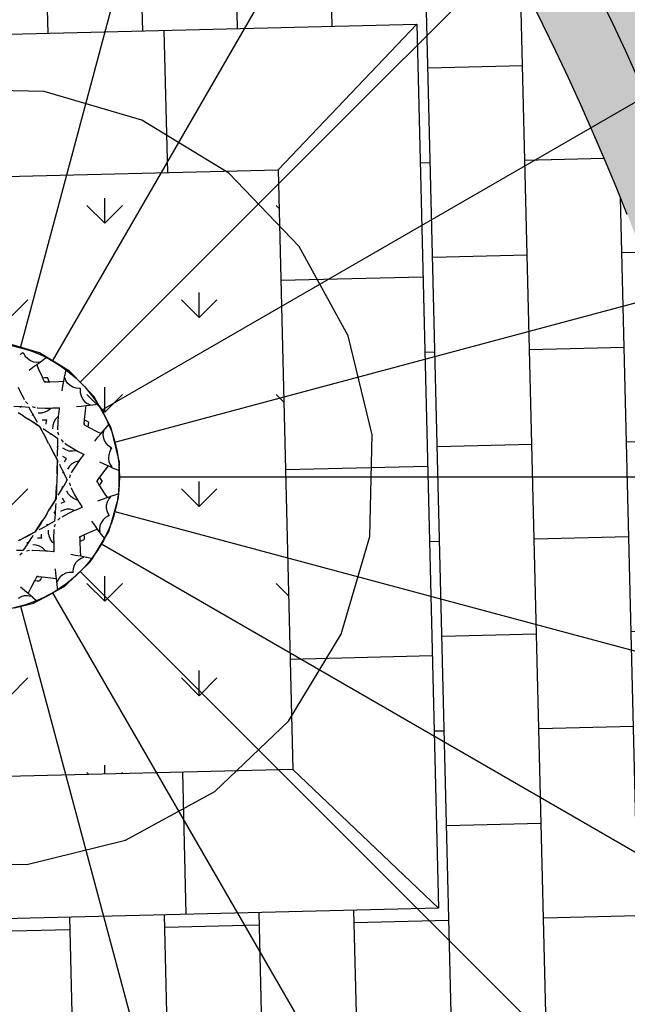
# Model space of a CAD drawing. Units: millimetres. Extents: x 498519267 to 498898012, y 3067892097 to 3068154530.
# Drawn here: x 498581125 to 498583049, y 3068139624 to 3068142742 of the extents above; entities that cross this region are included whole.
import ezdxf

# ---------------------------------------------------------------- set-up
doc = ezdxf.new("R2010")
doc.units = ezdxf.units.MM
doc.header["$LTSCALE"] = 1000
doc.header["$MEASUREMENT"] = 0
doc.linetypes.add('ACAD_ISO04W100', pattern=[30, 24, -3, 0, -3])
for name, color, linetype in [('WL-中轴线', 1, 'ACAD_ISO04W100'), ('WL-原有翻新填充', 250, 'Continuous'), ('WL-填充', 8, 'Continuous'), ('WL-外轮廓线', 4, 'Continuous'), ('WL-看线', 157, 'Continuous'), ('WL-设计范围填充', 8, 'Continuous'), ('WL-铺装', 9, 'Continuous')]:
    doc.layers.add(name, color=color, linetype=linetype)

# ---------------------------------------------------------------- blocks, each defined once
blk = doc.blocks.new('ST2')
for p, q in [((185.6, 1220.2), (-136.6, 1227.5)), ((494.9, 1129.7), (185.6, 1220.2)), ((770.2, 962.3), (494.9, 1129.7)), ((992.8, 729.2), (770.2, 962.3)), ((1147.5, 446.6), (992.8, 729.2)), ((1223.8, 133.5), (1147.5, 446.6)), ((169.9, 393.3), (62.3, 424.8)), ((117.3, 392.6), (107.5, 388.2)), ((119, 393.9), (117.3, 392.6)), ((117.5, 392), (118.2, 391.3)), ((118.2, 391.3), (117.7, 391.2)), ((118.6, 391.4), (118.2, 391.3)), ((118.2, 391.3), (118.5, 391)), ((119, 393.9), (119.7, 391.9)), ((119.7, 391.9), (125.3, 382.7)), ((125.3, 382.7), (132.9, 374.8)), ((132.9, 374.8), (141.8, 368.8)), ((192.8, 379.4), (169.9, 393.3)), ((178.9, 368.7), (192.8, 379.4)), ((224.1, 360.4), (192.8, 379.4)), ((137.2, 338.3), (149.7, 347.1)), ((141.8, 368.8), (151.5, 364.9)), ((149.7, 347.1), (162.3, 356.5)), ((151.5, 364.9), (161.4, 363.6)), ((161.4, 363.6), (170.7, 364.9)), ((162.3, 356.5), (178, 368)), ((168.7, 340.6), (162.3, 356.5)), ((178, 368), (178.9, 368.7)), ((254.9, 341.6), (224.1, 360.4)), ((179.5, 315.6), (168.7, 340.6)), ((180.1, 314.2), (179.5, 315.6)), ((180.1, 314.2), (187.6, 314.7)), ((185.2, 303.5), (180.1, 314.2)), ((187.6, 314.7), (195.3, 314.7)), ((198.6, 307.8), (195.3, 314.7)), ((247.2, 303), (250.8, 322.1)), ((250.8, 322.1), (251.1, 323.2)), ((251.1, 323.2), (254.9, 341.6)), ((254, 305.2), (251.2, 314.2)), ((265.7, 335), (254.9, 341.6)), ((309.5, 289.2), (265.7, 335)), ((111.3, 266.7), (103.3, 283.4)), ((185.2, 303.5), (186.5, 300.8)), ((186.5, 300.8), (185.2, 303.5)), ((186.5, 300.8), (186.6, 300.8)), ((186.5, 300.8), (186.6, 300.8)), ((189.5, 300.8), (186.5, 300.8)), ((186.5, 300.8), (186.5, 300.8)), ((186.5, 300.8), (186.5, 300.8)), ((186.6, 300.8), (189.5, 300.8)), ((189.5, 300.8), (201.3, 300.8)), ((201.3, 300.8), (198.6, 307.8)), ((201.3, 300.8), (202.9, 300.8)), ((202.9, 300.8), (230.1, 301.8)), ((230.1, 301.8), (247.2, 303)), ((241.7, 272.5), (244.2, 287.6)), ((244.2, 287.6), (247.2, 303)), ((259.5, 296.9), (254, 305.2)), ((267.1, 289.8), (259.5, 296.9)), ((276.4, 284.3), (267.1, 289.8)), ((286.8, 280.9), (276.4, 284.3)), ((297.5, 279.8), (286.8, 280.9)), ((343.2, 253.9), (309.5, 289.2)), ((121.7, 247), (111.3, 266.7)), ((297.4, 279.2), (297.5, 278.6)), ((299.6, 280), (297.5, 279.8)), ((299.6, 280), (299.2, 277.9)), ((299.2, 277.9), (299.5, 267.2)), ((299.5, 267.2), (302.1, 256.6)), ((302.1, 256.6), (306.8, 246.9)), ((356, 230.5), (343.2, 253.9)), ((89.1, 224.4), (112.9, 222.9)), ((112.9, 222.9), (107.9, 220.1)), ((112.9, 222.9), (114.7, 222.8)), ((114.7, 222.8), (136.4, 221.3)), ((123, 244.6), (121.7, 247)), ((133.6, 231.9), (126.5, 238.7)), ((136.4, 221.3), (136.4, 221.4)), ((136.4, 221.3), (136.4, 221.3)), ((136.5, 221.3), (136.4, 221.3)), ((136.5, 221.3), (136.5, 221.3)), ((147.1, 202.3), (136.5, 221.3)), ((147.2, 223.4), (156.4, 219.9)), ((163.2, 219.3), (165.9, 219.1)), ((165.9, 219.1), (188.2, 218.2)), ((213, 218.3), (231.5, 218.9)), ((231.5, 218.9), (231.8, 219)), ((232.2, 217.7), (231.5, 218.9)), ((231.8, 219), (232.2, 218.3)), ((231.8, 219), (233.7, 219)), ((232.2, 218.3), (232.4, 217.9)), ((233.5, 217.2), (233.7, 219)), ((234.5, 219.1), (234.9, 219.1)), ((287.6, 222.8), (302.8, 224.2)), ((302.8, 224.2), (318.4, 226)), ((306.8, 246.9), (313.3, 238.7)), ((313.3, 238.7), (321.2, 232.7)), ((316, 209), (318.4, 226)), ((318.4, 226), (337.8, 228.2)), ((321.2, 232.7), (329.9, 229.1)), ((337.8, 228.2), (338.9, 228.3)), ((338.9, 228.3), (356, 230.5)), ((373.6, 198.4), (356, 230.5)), ((113.3, 196.8), (102.6, 203.5)), ((118.8, 193.3), (113.3, 196.8)), ((118.8, 193.3), (124.3, 189.9)), ((124.3, 189.9), (134.9, 183.1)), ((148, 200.7), (147.1, 202.3)), ((148, 200.7), (147.6, 195)), ((159.6, 179.9), (148, 200.7)), ((176.4, 202.2), (165.6, 202.3)), ((187, 204.6), (176.4, 202.2)), ((196.8, 209.2), (187, 204.6)), ((188.2, 218.2), (206.7, 218.2)), ((204.9, 215.8), (196.8, 209.2)), ((206.7, 218.2), (204.9, 215.8)), ((206.7, 218.2), (213, 218.3)), ((228.2, 190.6), (221, 183)), ((230.8, 192.2), (228.2, 190.6)), ((229.3, 173.7), (230.8, 192.2)), ((230.8, 192.2), (231.3, 198.5)), ((231.3, 198.5), (233.4, 216.9)), ((232.2, 217.7), (232.7, 217.3)), ((232.8, 217.6), (232.4, 217.9)), ((232.4, 217.9), (232.7, 217.3)), ((232.7, 217.3), (233.4, 216.9)), ((233.5, 217.2), (232.8, 217.6)), ((233.4, 216.9), (233.5, 217.2)), ((234.5, 216.5), (234.5, 216.5)), ((312.8, 182), (316, 209)), ((391, 166.6), (373.6, 198.4)), ((156.5, 169.2), (134.9, 183.1)), ((134.9, 183.1), (145.9, 176.1)), ((145.9, 176.1), (167.5, 162.2)), ((170.1, 160.2), (156.5, 169.2)), ((163.7, 172.5), (159.6, 179.9)), ((167.5, 162.2), (170.3, 160.4)), ((170.1, 160.2), (178, 145.9)), ((171.9, 157.4), (170.3, 160.4)), ((184.1, 134.9), (171.9, 157.4)), ((189.1, 179.9), (178.3, 180)), ((192.1, 180.6), (189.1, 179.9)), ((191.2, 177.6), (190.5, 166.8)), ((192.1, 180.6), (191.2, 177.6)), ((212.5, 163.3), (211.8, 152.5)), ((215.7, 173.7), (212.5, 163.3)), ((221, 183), (215.7, 173.7)), ((228.5, 151.5), (229.3, 173.7)), ((311.5, 165.7), (311.8, 168.7)), ((311.6, 165.7), (311.5, 165.7)), ((311.5, 165.7), (311.6, 165.6)), ((311.5, 165.7), (311.5, 165.7)), ((311.8, 168.7), (311.6, 165.7)), ((311.6, 165.7), (311.6, 165.6)), ((314.2, 164.2), (311.6, 165.7)), ((311.6, 165.6), (314.2, 164.2)), ((311.8, 168.7), (312.7, 180.5)), ((312.7, 180.5), (312.8, 182)), ((312.7, 180.5), (319.5, 177.2)), ((314.2, 164.2), (324.4, 158.3)), ((319.5, 177.2), (326.1, 173.3)), ((324.4, 158.3), (325.5, 165.7)), ((324.4, 158.3), (325.7, 157.5)), ((325.5, 165.7), (326.1, 173.3)), ((325.7, 157.5), (349.8, 144.8)), ((378.6, 152.8), (391, 166.6)), ((397, 155.6), (391, 166.6)), ((178, 145.9), (190.2, 123.4)), ((181.8, 152.9), (188.9, 148.2)), ((190.2, 123.4), (184.1, 134.9)), ((188.9, 148.2), (208.8, 135)), ((208.8, 135), (203.1, 135.1)), ((208.8, 135), (210.3, 134.1)), ((210.3, 134.1), (228.4, 121.9)), ((228.5, 148.8), (228.5, 151.5)), ((231.3, 132.5), (228.5, 141.9)), ((345.1, 113.6), (354.9, 125.4)), ((349.8, 144.8), (365.2, 137.2)), ((354.9, 125.4), (365.2, 137.2)), ((365.2, 137.2), (377.9, 152)), ((372.2, 135.8), (374.2, 145)), ((372.8, 125.8), (372.2, 135.8)), ((375.8, 115.8), (372.8, 125.8)), ((377.9, 152), (378.6, 152.8)), ((412, 94.1), (397, 155.6)), ((1216.5, -188.7), (1223.8, 133.5)), ((196.1, 112.2), (190.2, 123.4)), ((199.1, 106.5), (196.1, 112.2)), ((199.1, 106.5), (202.2, 100.7)), ((202.2, 100.7), (208, 89.5)), ((228.2, 98.3), (225, 93.5)), ((227.8, 74.4), (228.2, 98.3)), ((228.2, 100.1), (228.4, 121.9)), ((228.2, 98.3), (228.2, 100.1)), ((228.3, 98.5), (228.2, 98.3)), ((228.2, 98.3), (228.2, 98.3)), ((228.4, 121.9), (228.4, 122)), ((228.4, 121.9), (228.5, 121.8)), ((228.4, 121.9), (228.4, 121.9)), ((238.8, 118.3), (245, 110.6)), ((250.6, 106.7), (252.8, 105.2)), ((252.8, 105.2), (271.7, 93.3)), ((381.2, 106.4), (375.8, 115.8)), ((388.4, 98.3), (381.2, 106.4)), ((397.1, 92), (388.4, 98.3)), ((423.6, 46.6), (412, 94.1)), ((219.7, 66.7), (208, 89.5)), ((208, 89.5), (214.1, 78)), ((214.1, 78), (225.8, 55.2)), ((227.1, 52.1), (219.7, 66.7)), ((227.6, 66), (227.8, 74.4)), ((253.3, 59.7), (244, 65.2)), ((253.5, 85.4), (244.2, 90.9)), ((263.9, 82.1), (253.5, 85.4)), ((274.6, 81.2), (263.9, 82.1)), ((271.7, 93.3), (287.8, 84.1)), ((285, 82.9), (274.6, 81.2)), ((287.8, 84.1), (285, 82.9)), ((287.8, 84.1), (293.2, 80.9)), ((293.2, 80.9), (309.6, 72.3)), ((299.2, 54.7), (310.2, 69.5)), ((309.5, 70.8), (309.6, 71.5)), ((309.5, 70.8), (309.8, 70.3)), ((309.6, 71.5), (309.6, 72.3)), ((309.6, 72.3), (309.9, 72.1)), ((309.8, 70.9), (309.6, 71.5)), ((309.9, 71.4), (309.8, 70.9)), ((309.8, 70.9), (309.8, 70.3)), ((310.1, 70.5), (309.8, 70.9)), ((309.8, 70.3), (310.2, 69.5)), ((309.9, 73.4), (309.9, 73.4)), ((309.9, 72.1), (309.9, 71.4)), ((309.9, 72.1), (311.5, 71.3)), ((310.4, 69.8), (310.1, 70.5)), ((310.2, 69.5), (310.4, 69.8)), ((310.4, 69.8), (311.5, 71.3)), ((312, 71.9), (312.2, 72.3)), ((389.5, 69.6), (388.8, 58.9)), ((392.6, 80.1), (389.5, 69.6)), ((397.7, 89.6), (392.6, 80.1)), ((396.5, 90.6), (396.2, 90.9)), ((396.5, 90.6), (396.4, 90.1)), ((396.7, 91.5), (396.5, 90.6)), ((396.7, 90.3), (396.5, 90.6)), ((399.1, 91.2), (397.1, 92)), ((399.1, 91.2), (397.7, 89.6)), ((225.8, 55.2), (227.3, 52.2)), ((226.7, 35.8), (226, 10.2)), ((226.5, 23.2), (227.2, 48.8)), ((227.1, 52.1), (226.7, 35.8)), ((227.3, 51.7), (227.1, 52.1)), ((227.2, 48.8), (227.3, 51.7)), ((227.3, 51.7), (227.3, 52.2)), ((233.5, 39.9), (237.3, 32.3)), ((237.3, 32.3), (248, 11)), ((254, 56.6), (248, 47.7)), ((256.3, 58.8), (253.3, 59.7)), ((256.3, 58.8), (254, 56.6)), ((265.3, 33.6), (259.2, 24.6)), ((273.2, 41), (265.3, 33.6)), ((282.5, 46.4), (273.2, 41)), ((273.2, 15.4), (285.1, 34.2)), ((292.6, 49.4), (282.5, 46.4)), ((285.1, 34.2), (295.6, 49.5)), ((295.6, 49.5), (292.6, 49.4)), ((295.6, 49.5), (299.2, 54.7)), ((360.1, 47.7), (374, 41.2)), ((374, 41.2), (388.4, 34.9)), ((377.8, 21.5), (388.4, 34.9)), ((388.4, 34.9), (406.2, 27.2)), ((388.8, 58.9), (390.3, 48.5)), ((390.3, 48.5), (394.1, 39.3)), ((394.1, 39.3), (399.9, 31.9)), ((423, 20.2), (423.6, 46.6)), ((226, 10.2), (225.6, -2.4)), ((226, 10.2), (226.5, 23.2)), ((248, 11), (243, 13.9)), ((248, 11), (248.8, 9.4)), ((248.8, 9.4), (258.4, -10.2)), ((266.2, -2.5), (268.5, 7.1)), ((271.9, 13), (273.2, 15.4)), ((361.5, -0.4), (377.8, 21.5)), ((406.2, 27.2), (407.2, 26.7)), ((407.2, 26.7), (423, 20.2)), ((422.1, -16.6), (423, 20.2)), ((223.3, -53.6), (224.5, -28)), ((224.5, -28), (224, -41)), ((225.1, -15.4), (224.5, -28)), ((225.3, -8.9), (225.1, -15.4)), ((225.6, -2.4), (225.3, -8.9)), ((234.1, -51), (246.4, -30.5)), ((246.4, -30.5), (241.2, -33.1)), ((246.4, -30.5), (247.3, -29)), ((246.5, -30.4), (246.4, -30.5)), ((247.3, -29), (258.4, -10.2)), ((258.4, -10.2), (258.4, -10.1)), ((258.4, -10.2), (258.4, -10.3)), ((258.4, -10.2), (258.4, -10.2)), ((265.5, -18.5), (267.1, -28.2)), ((352.2, -13.8), (352.3, -13.8)), ((352.2, -13.8), (352.3, -13.9)), ((354, -11.3), (352.3, -13.9)), ((352.3, -13.8), (354, -11.3)), ((352.3, -13.9), (352.3, -13.8)), ((352.3, -13.9), (352.3, -13.9)), ((353.8, -16.5), (352.3, -13.9)), ((352.3, -13.9), (353.8, -16.5)), ((353.8, -16.5), (359.7, -26.7)), ((354, -11.3), (360.7, -1.6)), ((359.7, -26.7), (364.4, -20.8)), ((359.7, -26.7), (360.5, -28)), ((360.5, -28), (374.9, -51.1)), ((360.7, -1.6), (361.5, -0.4)), ((360.7, -1.6), (364.9, -7.8)), ((364.4, -20.8), (368.7, -14.5)), ((364.9, -7.8), (368.7, -14.5)), ((421.3, -52.9), (422.1, -16.6)), ((222.3, -69.9), (223.3, -53.6)), ((224, -41), (222.7, -66.6)), ((229.7, -58.2), (234.1, -51)), ((261.9, -54.4), (256.5, -45)), ((269.2, -62.4), (261.9, -54.4)), ((270, -34.4), (271.2, -36.9)), ((271.2, -36.9), (281.6, -56.6)), ((281.6, -56.6), (290.9, -72.6)), ((374.9, -51.1), (384.5, -65.3)), ((384.5, -65.3), (402.9, -58.9)), ((402.9, -58.9), (403.9, -58.6)), ((403.9, -58.6), (421.3, -52.9)), ((421, -65.5), (421.3, -52.9)), ((213.9, -83.9), (200.4, -105.7)), ((207.4, -94.7), (220.8, -72.9)), ((222.3, -69.9), (213.9, -83.9)), ((221.3, -92.2), (219.9, -116)), ((220.8, -72.9), (222.3, -70.4)), ((221.8, -83.8), (221.3, -92.2)), ((222.6, -69.6), (222.3, -69.9)), ((222.3, -70.4), (222.3, -69.9)), ((222.3, -70.4), (222.6, -70)), ((222.3, -70.9), (222.3, -70.4)), ((222.6, -70), (222.5, -70.5)), ((222.7, -66.6), (222.6, -69.6)), ((222.8, -69.1), (222.6, -69.6)), ((222.6, -69.6), (222.6, -70)), ((222.6, -70), (222.8, -69.6)), ((247.9, -79.5), (238.2, -84.3)), ((248.8, -76.5), (243.5, -67.1)), ((250.9, -78.8), (247.9, -79.5)), ((250.9, -78.8), (248.8, -76.5)), ((278.1, -68.5), (269.2, -62.4)), ((287.9, -72.3), (278.1, -68.5)), ((290.9, -72.6), (287.9, -72.3)), ((290.9, -72.6), (294, -78.1)), ((294, -78.1), (303.9, -93.7)), ((355.3, -75.8), (369.6, -70.4)), ((369.6, -70.4), (384.5, -65.3)), ((382.9, -100), (383, -89.2)), ((383, -89.2), (385.4, -79)), ((385.4, -79), (389.9, -70.1)), ((389.9, -70.1), (396.2, -63.1)), ((403.3, -126), (421, -65.5)), ((190.3, -121.9), (186.8, -127.5)), ((193.8, -116.5), (190.3, -121.9)), ((193.8, -116.5), (200.4, -105.7)), ((200.4, -105.7), (207.4, -94.7)), ((219.9, -116), (217, -111)), ((219.7, -117.8), (218.3, -139.5)), ((219.9, -116), (219.7, -117.8)), ((246.1, -105.1), (236.4, -109.9)), ((243.9, -124.9), (263.6, -114.4)), ((256.7, -102.6), (246.1, -105.1)), ((267.5, -102.6), (256.7, -102.6)), ((263.6, -114.4), (280.4, -106.5)), ((277.7, -105.1), (267.5, -102.6)), ((280.4, -106.5), (277.7, -105.1)), ((280.4, -106.5), (286.1, -103.8)), ((286.1, -103.8), (303, -96.4)), ((303.1, -95.6), (303, -96.4)), ((303, -96.4), (303.3, -96.3)), ((303.1, -95), (303.4, -94.4)), ((303.1, -95), (303.1, -95.6)), ((303.4, -95.1), (303.1, -95.6)), ((303.3, -96.3), (303.4, -95.5)), ((303.3, -96.3), (305, -95.6)), ((303.3, -97.5), (303.3, -97.5)), ((303.4, -94.4), (303.9, -93.7)), ((303.4, -95.1), (303.4, -94.4)), ((303.7, -94.7), (303.4, -95.1)), ((303.4, -95.5), (303.4, -95.1)), ((304, -94), (303.7, -94.7)), ((303.9, -93.7), (304, -94)), ((304, -94), (305, -95.6)), ((305.4, -96.2), (305.7, -96.6)), ((388.8, -122.9), (379.6, -128.5)), ((385.2, -110.6), (382.9, -100)), ((389.5, -120.5), (385.2, -110.6)), ((388.3, -121.4), (387.9, -121.7)), ((388.3, -121.4), (388.2, -120.9)), ((388.5, -121.1), (388.3, -121.4)), ((388.4, -122.4), (388.3, -121.4)), ((390.8, -122.2), (388.8, -122.9)), ((390.8, -122.2), (389.5, -120.5)), ((173.1, -149.1), (159.2, -170.6)), ((166.1, -159.6), (180, -138.1)), ((180, -138.1), (173.1, -149.1)), ((176.9, -162.8), (197.7, -151.2)), ((186.8, -127.5), (180, -138.1)), ((197.7, -151.2), (192, -150.8)), ((197.7, -151.2), (199.3, -150.3)), ((199.3, -150.3), (218.2, -139.6)), ((220.3, -150.4), (216.8, -159.6)), ((218.3, -139.5), (218.2, -139.6)), ((218.2, -139.6), (218.2, -139.6)), ((218.2, -139.6), (218.2, -139.6)), ((218.3, -139.5), (218.3, -139.5)), ((228.9, -136.8), (235.7, -129.7)), ((241.6, -126.2), (243.9, -124.9)), ((335.3, -140.3), (344.1, -152.8)), ((344.1, -152.8), (353.4, -165.5)), ((361.9, -154.7), (360.6, -164.6)), ((365.7, -145), (361.9, -154.7)), ((371.8, -136), (365.7, -145)), ((379.6, -128.5), (371.8, -136)), ((389.5, -173.1), (403.3, -126)), ((142.9, -181.2), (120.3, -193.3)), ((131.8, -187.3), (154.4, -175.1)), ((157.2, -173.3), (142.9, -181.2)), ((149.8, -185), (145.2, -192.1)), ((154.4, -175.1), (157.4, -173.5)), ((157.2, -173.3), (166.1, -159.6)), ((159.2, -170.6), (157.4, -173.5)), ((169.4, -166.8), (176.9, -162.8)), ((176.9, -192.2), (177, -181.4)), ((199.2, -179.6), (199.3, -168.8)), ((201.5, -190.2), (199.2, -179.6)), ((216.1, -169.1), (215.1, -191.4)), ((216.3, -166.4), (216.1, -169.1)), ((300.5, -188.4), (311.1, -183.3)), ((311.1, -183.3), (312.5, -182.6)), ((311.1, -183.3), (311.7, -190.8)), ((312.5, -182.6), (337.5, -171.8)), ((337.5, -171.8), (353.4, -165.5)), ((353.4, -165.5), (365, -181.1)), ((360.6, -164.6), (361.9, -173.9)), ((365, -181.1), (365.7, -182)), ((365.7, -182), (375.9, -195.5)), ((375.9, -195.5), (389.5, -173.1)), ((109.2, -199.3), (103.4, -202.3)), ((109.2, -199.3), (120.3, -193.3)), ((131, -213.5), (118.8, -231.6)), ((120.3, -193.3), (131.8, -187.3)), ((132, -212), (131, -213.5)), ((145.2, -192.1), (132, -212)), ((132, -212), (132.1, -206.2)), ((132, -212.2), (132, -212)), ((132, -212), (132, -212)), ((160.2, -215.7), (149.4, -214.9)), ((170.6, -218.8), (160.2, -215.7)), ((174.5, -194.4), (163.8, -193.6)), ((177.5, -195.3), (174.5, -194.4)), ((177.5, -195.3), (176.9, -192.2)), ((206.2, -199.9), (201.5, -190.2)), ((212.8, -208.1), (206.2, -199.9)), ((215.2, -209.9), (212.8, -208.1)), ((215.1, -191.4), (215.2, -209.9)), ((215.2, -209.9), (215.2, -216.2)), ((215.2, -216.2), (215.9, -234.7)), ((297.7, -189.7), (297.8, -189.6)), ((297.8, -189.7), (297.7, -189.7)), ((297.7, -192.7), (297.8, -189.7)), ((297.7, -189.7), (297.7, -189.7)), ((297.7, -189.7), (297.7, -192.7)), ((297.7, -192.7), (297.8, -204.5)), ((300.5, -188.4), (297.8, -189.7)), ((297.8, -189.6), (300.5, -188.4)), ((297.8, -189.7), (297.8, -189.6)), ((297.8, -204.5), (304.8, -201.8)), ((297.8, -204.5), (297.8, -206)), ((297.8, -206), (298.8, -233.3)), ((304.8, -201.8), (311.6, -198.4)), ((311.7, -190.8), (311.6, -198.4)), ((356.8, -226.9), (375.9, -195.5)), ((1126, -498), (1216.5, -188.7)), ((97, -231.4), (118.8, -231.6)), ((115.2, -241.9), (107.6, -248.1)), ((118.8, -231.6), (118.8, -231.6)), ((118.8, -231.6), (118.9, -231.6)), ((129.4, -234.5), (138.9, -231.7)), ((145.7, -231.7), (148.4, -231.7)), ((148.4, -231.7), (170.7, -232.5)), ((180, -224.2), (170.6, -218.8)), ((170.7, -232.5), (189.2, -234)), ((187.6, -231.4), (180, -224.2)), ((189.2, -234), (187.6, -231.4)), ((189.2, -234), (195.4, -234.5)), ((195.4, -234.5), (213.8, -236.6)), ((214.6, -235.4), (213.8, -236.6)), ((213.8, -236.6), (214.2, -236.6)), ((214.2, -236.6), (214.6, -236)), ((214.2, -236.6), (216, -236.8)), ((214.6, -235.4), (215.2, -235.1)), ((214.6, -236), (214.8, -235.6)), ((214.8, -235.6), (215.2, -235.1)), ((215.3, -235.4), (214.8, -235.6)), ((215.2, -235.1), (215.9, -234.7)), ((215.9, -235), (215.3, -235.4)), ((215.9, -234.7), (215.9, -235)), ((215.9, -235), (216, -236.8)), ((216.8, -236.9), (217.2, -237)), ((217, -234.4), (217, -234.4)), ((269.4, -244.8), (284.5, -247.4)), ((284.5, -247.4), (299.9, -250.3)), ((298.8, -233.3), (299.9, -250.3)), ((337.9, -258), (356.8, -226.9)), ((277.9, -290), (281.3, -279.6)), ((281.3, -279.6), (286.7, -270.3)), ((285.8, -312.3), (331.3, -268.9)), ((286.7, -270.3), (293.9, -262.6)), ((293.9, -262.6), (302.2, -257.2)), ((299.9, -250.3), (319, -254)), ((302.2, -257.2), (311.2, -254.3)), ((319, -254), (320.1, -254.2)), ((320.1, -254.2), (337.9, -258)), ((331.3, -268.9), (337.9, -258)), ((219.8, -290.7), (221.2, -306)), ((221.2, -306), (222.9, -321.6)), ((243.8, -310), (235.7, -316.5)), ((253.6, -305.2), (243.8, -310)), ((264.2, -302.6), (253.6, -305.2)), ((274.9, -302.4), (264.2, -302.6)), ((275.2, -300.8), (274.7, -300.9)), ((277, -302.8), (274.9, -302.4)), ((275, -301.1), (275.2, -300.8)), ((275.2, -300.8), (275.3, -300.4)), ((275.5, -300.7), (275.2, -300.8)), ((276.7, -300.7), (277.9, -290)), ((277, -302.8), (276.7, -300.7)), ((154.5, -328.9), (141.8, -353)), ((155.2, -327.6), (154.5, -328.9)), ((161.1, -317.3), (155.2, -327.6)), ((155.2, -327.6), (162.7, -328.7)), ((162.6, -314.7), (161.1, -317.3)), ((161.1, -317.3), (162.7, -314.8)), ((162.7, -314.8), (162.6, -314.7)), ((162.6, -314.7), (162.7, -314.7)), ((162.6, -314.7), (162.6, -314.7)), ((162.7, -314.8), (162.7, -314.7)), ((162.7, -314.7), (165.7, -314.9)), ((165.7, -314.9), (162.7, -314.8)), ((162.7, -328.7), (170.3, -329.2)), ((165.7, -314.9), (177.4, -315.9)), ((174.2, -322.6), (170.3, -329.2)), ((177.4, -315.9), (174.2, -322.6)), ((177.4, -315.9), (178.9, -316)), ((178.9, -316), (206, -319.1)), ((206, -319.1), (222.9, -321.6)), ((222.9, -321.6), (225.1, -340.9)), ((225.1, -340.9), (225.3, -342)), ((225.3, -342), (227.5, -358.8)), ((229.6, -324.4), (226.1, -333.1)), ((235.7, -316.5), (229.6, -324.4)), ((250.2, -346.3), (285.8, -312.3)), ((110.5, -348.3), (122.3, -358.1)), ((122.3, -358.1), (134.2, -368.3)), ((141.8, -353), (134.2, -368.3)), ((134.2, -368.3), (148.9, -381.1)), ((195.2, -376.5), (227.5, -358.8)), ((227.5, -358.8), (250.2, -346.3)), ((91, -415), (151.8, -400.2)), ((103.4, -384.3), (112.8, -379)), ((112.8, -379), (122.8, -376)), ((122.8, -376), (132.7, -375.4)), ((132.7, -375.4), (141.9, -377.4)), ((148.9, -381.1), (149.7, -381.8)), ((149.7, -381.8), (163.3, -393.9)), ((151.8, -400.2), (163.3, -393.9)), ((163.3, -393.9), (195.2, -376.5)), ((958.5, -773.3), (1126, -498)), ((725.5, -995.9), (958.5, -773.3)), ((442.8, -1150.7), (725.5, -995.9)), ((129.7, -1226.9), (442.8, -1150.7)), ((-192.4, -1219.6), (129.7, -1226.9))]:
    blk.add_line(p, q)
for points in [[(109.7, 409.3), (860.8, 3212.5)], [(211.9, 366.9), (1662.9, 2880.3)], [(299.6, 299.6), (2351.7, 2351.7)], [(366.9, 211.9), (2880.3, 1662.9)], [(409.3, 109.7), (3212.5, 860.8)], [(423.7, 0), (3325.9, 0)], [(409.3, -109.7), (3212.5, -860.8)], [(366.9, -211.9), (2880.3, -1662.9)], [(299.6, -299.6), (2351.7, -2351.7)], [(211.9, -366.9), (1662.9, -2880.3)], [(109.7, -409.3), (860.8, -3212.5)]]:
    blk.add_lwpolyline(points)
blk.add_circle((0, 0), 423.7)

msp = doc.modelspace()

# ---------------------------------------------------------------- hatches: boundary and pattern name
at = {"layer": 'WL-原有翻新填充'}
h = msp.add_hatch(dxfattribs=at)
h.set_pattern_fill('华耀城100X200工字铺', color=256, scale=3, pattern_type=2)
h.set_pattern_definition([(181.403, (498573867.2, 3068124072.3), (73.47, -2999.1), [300, -900]), (181.403, (498573574.7, 3068123765), (73.47, -2999.1), [300, -900]), (181.403, (498574174.5, 3068123779.8), (73.47, -2999.1), [300, -900]), (181.403, (498573267.4, 3068124057.6), (73.47, -2999.1), [300, -900]), (181.403, (498573282, 3068123457.8), (73.47, -2999.1), [300, -900]), (181.403, (498573882, 3068123472.5), (73.47, -2999.1), [300, -900]), (181.403, (498573589.4, 3068123165.2), (73.47, -2999.1), [300, -900]), (181.403, (498574189.2, 3068123180), (73.47, -2999.1), [300, -900]), (181.403, (498573296.8, 3068122858), (73.47, -2999.1), [300, -900]), (181.403, (498573896.6, 3068122872.7), (73.47, -2999.1), [300, -900]), (181.403, (498573604, 3068122565.4), (73.47, -2999.1), [300, -900]), (181.403, (498574204, 3068122580), (73.47, -2999.1), [300, -900]), (181.403, (498573311.5, 3068122258.2), (73.47, -2999.1), [300, -900]), (181.403, (498573911.3, 3068122273), (73.47, -2999.1), [300, -900]), (181.403, (498573618.8, 3068121965.6), (73.47, -2999.1), [300, -900]), (181.403, (498574218.6, 3068121980.3), (73.47, -2999.1), [300, -900]), (181.403, (498573341, 3068121058.5), (73.47, -2999.1), [300, -900]), (181.403, (498573326.2, 3068121658.3), (73.47, -2999.1), [300, -900]), (181.403, (498573940.7, 3068121073.2), (73.47, -2999.1), [300, -900]), (181.403, (498573926, 3068121673), (73.47, -2999.1), [300, -900]), (181.403, (498573633.4, 3068121365.8), (73.47, -2999.1), [300, -900]), (181.403, (498574233.3, 3068121380.5), (73.47, -2999.1), [300, -900]), (91.4034, (498574240.6, 3068121080.6), (-1199.64, -29.39), []), (91.4034, (498573940.7, 3068121073.2), (-1199.64, -29.39), []), (91.4034, (498573640.8, 3068121065.9), (-1199.64, -29.39), []), (91.4034, (498573041, 3068121051.2), (-1199.64, -29.39), []), (91.4034, (498573340.9, 3068121058.5), (-1199.64, -29.39), [])])
edge = h.paths.add_edge_path()
edge.add_line((498574408.4, 3068151446.3), (498574402.2, 3068151446))
edge.add_line((498574402.2, 3068151446), (498574596.3, 3068147459.8))
edge.add_line((498574596.3, 3068147459.8), (498567743.8, 3068147126.2))
edge.add_line((498567743.8, 3068147126.2), (498567783, 3068145953.1))
edge.add_line((498567783, 3068145953.1), (498574580.9, 3068146121.9))
edge.add_line((498574580.9, 3068146121.9), (498574710.7, 3068140823.6))
edge.add_line((498574710.7, 3068140823.6), (498574910.7, 3068140826.2))
edge.add_line((498574910.7, 3068140826.2), (498574916.8, 3068140576.3))
edge.add_line((498574916.8, 3068140576.3), (498574417, 3068140564.1))
edge.add_line((498574417, 3068140564.1), (498574741.5, 3068127318))
edge.add_line((498574741.5, 3068127318), (498572888.6, 3068127272.6))
edge.add_line((498572888.6, 3068127272.6), (498573057.1, 3068120394.5))
edge.add_line((498573057.1, 3068120394.5), (498573579, 3068120460.8))
edge.add_line((498573579, 3068120460.8), (498577855.6, 3068119959.2))
edge.add_line((498577855.6, 3068119959.2), (498577995.4, 3068121151))
edge.add_line((498577995.4, 3068121151), (498579981.8, 3068120918))
edge.add_line((498579981.8, 3068120918), (498579842, 3068119726.2))
edge.add_line((498579842, 3068119726.2), (498581952.8, 3068119478.6))
edge.add_arc((498572705.8, 3068120440.9), 9296.9, 354.05873, 357.44328)
edge.add_line((498581993.5, 3068120026.2), (498581884.9, 3068124171.9))
edge.add_arc((498586881, 3068124368.4), 5000, 158.0589, 182.2525, ccw=False)
edge.add_line((498582243.2, 3068126236.7), (498584449.6, 3068131713.9))
edge.add_arc((498579811.8, 3068133582.2), 5000, 338.0589, 359.2179)
edge.add_line((498584811.3, 3068133513.9), (498584851.5, 3068136457.3))
edge.add_arc((498579851.9, 3068136525.5), 5000, 359.2179, 381.1123)
edge.add_line((498584516.3, 3068138326.5), (498583049.4, 3068142125.7))
edge.add_arc((498574944.7, 3068138888.5), 8727.2, 21.77335, 61.03855)
edge.add_arc((498583455.1, 3068155434.8), 9887, 203.79157, 244.32, ccw=False)
h.paths.add_polyline_path([(498579769.7, 3068135061.8), (498582568.9, 3068135130.4), (498582637.4, 3068132331.2), (498579838.3, 3068132262.7)], flags=16)
h.paths.add_polyline_path([(498580230.6, 3068134623), (498582130, 3068134669.5), (498582176.6, 3068132770.1), (498580277.1, 3068132723.6)], flags=0)
h.paths.add_polyline_path([(498579652.1, 3068139860.4), (498579583.6, 3068142659.5), (498582382.7, 3068142728.1), (498582451.3, 3068139929)], flags=16)
h.paths.add_polyline_path([(498580091, 3068140321.3), (498580044.5, 3068142220.7), (498581943.9, 3068142267.2), (498581990.4, 3068140367.8)], flags=0)
at = {"layer": 'WL-填充'}
h = msp.add_hatch(dxfattribs=at)
h.set_pattern_fill('DOTS', color=256, scale=150)
h.set_pattern_definition([(89.4418, (498590304.98, 3068138254.72), (-236.9537, 121.3768), [0, -238.125])])
h.paths.add_polyline_path([(498582243.2, 3068126236.7, 0.105958), (498581884.9, 3068124171.9), (498581993.5, 3068120026.2, -0.050633), (498581720.6, 3068118168), (498579818.1, 3068111362.4, -0.092808), (498579005, 3068109711.5), (498576211.6, 3068105981.3), (498572782.1, 3068101696.7, 0.219894), (498572409.1, 3068099203.3, -0.000696), (498573003.5, 3068097159, 0.003469), (498573720.9, 3068094928.4), (498575827.9, 3068094928.4, -0.004423), (498574918.5, 3068097736.6, 0.000509), (498574482.5, 3068099237.8, -0.237919), (498574811, 3068101008), (498577799.1, 3068104764.6), (498580605.9, 3068108512.7, 0.092808), (498581744.3, 3068110824), (498583653.3, 3068117653, 0.052877), (498583994.6, 3068120011.2), (498583883.8, 3068124239.1, -0.106924), (498584098.3, 3068125489.4), (498584098.3, 3068125489.4), (498586304.7, 3068130966.6, 0.092587), (498586811.1, 3068133486.6), (498586851.3, 3068136430, 0.095824), (498586382.1, 3068139046.9), (498584911.3, 3068142856.1, 0.168447), (498580323.6, 3068148167.9, -0.180134), (498576287.5, 3068152133.3), (498575452.4, 3068154354.9), (498573105.9, 3068154354.9, 0.030835), (498574399.5, 3068151466.4, 0.17928), (498579170.7, 3068146524.4, -0.173023), (498583049.4, 3068142125.7), (498584516.3, 3068138326.5, -0.095824), (498584851.5, 3068136457.3), (498584811.3, 3068133513.9, -0.092587), (498584449.6, 3068131713.9)])
h = msp.add_hatch(dxfattribs=at)
h.set_pattern_fill('_USER', color=256, scale=137, angle=90, pattern_type=0)
h.set_pattern_definition([(179.4418, (498590304.98, 3068138254.72), (-1.3347, -136.9935), [])])
h.paths.add_polyline_path([(498590318.9, 3068139684.7), (498590332.3, 3068141057.6, 0.281034), (498588730.2, 3068143741.3), (498580323.6, 3068148167.9, -0.168447), (498584911.3, 3068142856.1), (498586382.1, 3068139046.9, -0.095824), (498586851.3, 3068136430), (498586811.1, 3068133486.6, -0.092587), (498586304.7, 3068130966.6), (498586304.7, 3068130966.6), (498584853.2, 3068127363.3), (498589084.6, 3068130623.5, 0.230081), (498590253.5, 3068132970.7)])
h = msp.add_hatch(dxfattribs=at)
h.set_pattern_fill('GRASS', color=256, scale=150)
h.set_pattern_definition([(90, (498597258.95, 3067977760.96), (-299.33864, 299.33864), [79.3742, -519.303]), (45, (498597258.95, 3067977760.96), (-299.3388, 299.3388), [79.3742, -343.9548]), (135, (498597258.95, 3067977760.96), (-299.3388, -299.3388), [79.3742, -343.9548])])
h.paths.add_polyline_path([(498580044.5, 3068142220.7), (498581943.9, 3068142267.2), (498581990.4, 3068140367.8), (498580091, 3068140321.3)])
at = {"layer": 'WL-设计范围填充'}
h = msp.add_hatch(dxfattribs=at)
h.set_pattern_fill('ANSI31', color=251, scale=250)
h.set_pattern_definition([(135, (498579286.53, 3068120999.57), (-280.633, -280.633), [])])
edge = h.paths.add_edge_path()
edge.add_line((498605675.4, 3068154354.9), (498579184.9, 3068154354.9))
edge.add_line((498579184.9, 3068154354.9), (498582502.5, 3068147020.6))
edge.add_line((498582502.5, 3068147020.6), (498588730.2, 3068143741.3))
edge.add_arc((498587332.4, 3068141086.8), 3000, -0.5582, 62.2304, ccw=False)
edge.add_line((498590332.3, 3068141057.6), (498590318.9, 3068139684.7))
edge.add_line((498590318.9, 3068139684.7), (498590253.5, 3068132970.7))
edge.add_arc((498592455.3, 3068132563.1), 2239.2, 169.512, 191.9944)
edge.add_line((498590265, 3068132097.7), (498590286.2, 3068130482.7))
edge.add_line((498590286.2, 3068130482.7), (498585889.4, 3068122333.8))
edge.add_line((498585889.4, 3068122333.8), (498585119.6, 3068113962))
edge.add_line((498585119.6, 3068113962), (498583010.3, 3068107849.3))
edge.add_line((498583010.3, 3068107849.3), (498579347.3, 3068096306.3))
edge.add_line((498579347.3, 3068096306.3), (498579442, 3068094928.4))
edge.add_line((498579442, 3068094928.4), (498605675.4, 3068094928.4))
edge.add_line((498605675.4, 3068094928.4), (498605675.4, 3068154354.9))

# ---------------------------------------------------------------- linework, layer by layer
at = {"layer": 'WL-中轴线', "ltscale": 0.05}
msp.add_arc((498574944.7, 3068138888.5), 9727.2, 21.77335, 61.03856, dxfattribs=at)
at = {"layer": 'WL-填充'}
for points in [[(498581943.9, 3068142267.2), (498582382.7, 3068142728.1)], [(498581594, 3068142258.7), (498581583, 3068142708.5)], [(498581952.5, 3068141917.3), (498582402.3, 3068141928.4)], [(498581967.2, 3068141317.5), (498582417, 3068141328.5)], [(498581981.8, 3068140717.7), (498582431.7, 3068140728.7)], [(498581640.5, 3068140359.2), (498581651.5, 3068139909.4)], [(498581990.4, 3068140367.8), (498582451.3, 3068139929)]]:
    msp.add_lwpolyline(points, dxfattribs=at)
at = {"layer": 'WL-外轮廓线', "linetype": 'Continuous'}
for points in [[(498579583.6, 3068142659.5), (498582382.7, 3068142728.1), (498582451.3, 3068139929), (498579652.1, 3068139860.4)], [(498580044.5, 3068142220.7), (498581943.9, 3068142267.2), (498581990.4, 3068140367.8), (498580091, 3068140321.3)]]:
    msp.add_lwpolyline(points, close=True, dxfattribs=at)
msp.add_arc((498574944.7, 3068138888.5), 8727.2, 21.77335, 61.03856, dxfattribs=at)
at = {"layer": 'WL-铺装', "linetype": 'Continuous'}
for centre, radius, start, end in [((498574945.5, 3068138889), 9026.3, 21.77223, 61.10733), ((498574945.3, 3068138888.9), 8926.6, 21.7725, 61.08546)]:
    msp.add_arc(centre, radius, start, end, dxfattribs=at)

# ---------------------------------------------------------------- block references
at = {"layer": 'WL-看线'}
msp.add_blockref('ST2', (498581017.4, 3068141294.3), dxfattribs=at)

doc.saveas('drawing.dxf')
